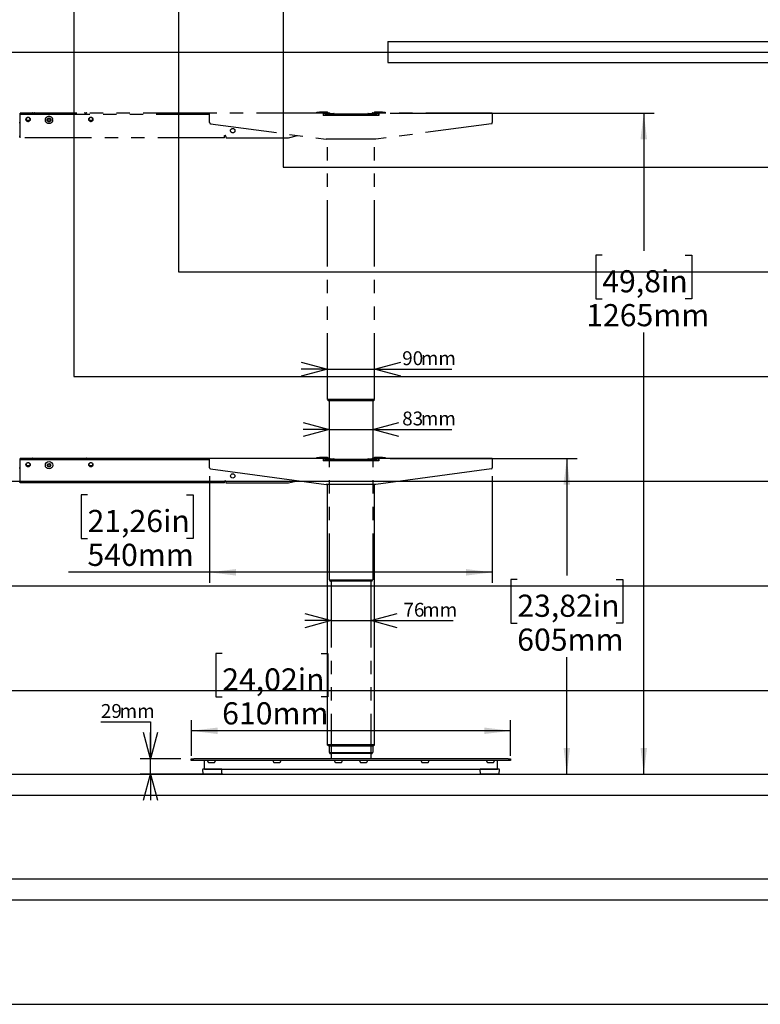
# Model space of a CAD drawing. Extents: x 0 to 5940, y 0 to 4200.
# Drawn here: x 1377 to 2791, y 280 to 2162 of the extents above; entities that cross this region are included whole.
import ezdxf

# ---------------------------------------------------------------- set-up
doc = ezdxf.new("R2010")
doc.units = 0
doc.header["$LTSCALE"] = 20
doc.linetypes.add('PHANTOM', pattern=[12.7, 6.35, -1.27, 1.27, -1.27, 1.27, -1.27])
doc.layers.get('0').update_dxf_attribs({"linetype": 'CONTINUOUS'})
doc.layers.add('DOLD_REFERENS_RAM___LINJER', color=1, linetype='CONTINUOUS')
doc.styles.add('SLDTEXTSTYLE0', font='TXT', dxfattribs={"width": 0.7})
doc.dimstyles.new('SLDDIMSTYLE0', dxfattribs={"dimtxt": 50.8, "dimasz": 50, "dimexe": 0, "dimexo": 0.0625, "dimgap": 12.7, "dimtad": 0, "dimtih": 1, "dimtoh": 1, "dimrnd": 1e-09, "dimzin": 12, "dimtxsty": 'SLDTEXTSTYLE0', "dimsah": 1, "dimcen": 0.09, "dimazin": 3, "dimtfac": 1, "dimtofl": 0, "dimtmove": 0, "dimatfit": 3, "dimtolj": 1, "dimtzin": 12})
doc.dimstyles.new('SLDDIMSTYLE1', dxfattribs={"dimtxt": 31.75, "dimasz": 50, "dimexe": 0, "dimexo": 0.0625, "dimgap": 7.9375, "dimtad": 0, "dimtih": 1, "dimtoh": 1, "dimdec": 0, "dimrnd": 1e-09, "dimzin": 12, "dimtxsty": 'SLDTEXTSTYLE0', "dimblk1": 'OPEN30', "dimblk2": 'OPEN30', "dimsah": 1, "dimcen": 0.09, "dimazin": 3, "dimtfac": 1, "dimtmove": 0, "dimatfit": 3, "dimtolj": 1, "dimtzin": 12})

# ---------------------------------------------------------------- blocks, each defined once
blk = doc.blocks.new('_D_14')
at = {"color": 7, "linetype": 'CONTINUOUS'}
for p, q in [((2084.5, 1323.5), (2441.8, 1323.5)), ((2421.8, 1323.5), (2421.8, 1099.9)), ((2327.2, 1091.7), (2314.8, 1091.7)), ((2314.8, 1091.7), (2314.8, 1008.4)), ((2516.3, 1091.7), (2528.7, 1091.7)), ((2528.7, 1091.7), (2528.7, 1008.4)), ((2314.8, 1008.4), (2327.2, 1008.4)), ((2528.7, 1008.4), (2516.3, 1008.4)), ((2421.8, 720.2), (2421.8, 943.7)), ((2419.2, 720.2), (2441.8, 720.2))]:
    blk.add_line(p, q, dxfattribs=at)
for points in [[(2421.8, 1323.5), (2415.6, 1273.5), (2428, 1273.5)], [(2421.8, 720.2), (2428, 770.2), (2415.6, 770.2)]]:
    blk.add_solid(points, dxfattribs=at)
at = {"color": 7, "linetype": 'CONTINUOUS', "char_height": 42.33, "attachment_point": 1, "style": 'SLDTEXTSTYLE0'}
for s, insert in [('23,82in', (2327.2, 1063)), ('605mm', (2327, 998.2))]:
    blk.add_mtext(s, dxfattribs=dict(at, insert=insert))
blk = doc.blocks.new('_D_15')
at = {"color": 7, "linetype": 'CONTINUOUS'}
for p, q in [((2084.5, 1983.5), (2588.8, 1983.5)), ((2568.8, 1983.5), (2568.8, 1720.1)), ((2489.5, 1711.8), (2477, 1711.8)), ((2477, 1711.8), (2477, 1628.6)), ((2648.1, 1711.8), (2660.5, 1711.8)), ((2660.5, 1711.8), (2660.5, 1628.6)), ((2477, 1628.6), (2489.5, 1628.6)), ((2660.5, 1628.6), (2648.1, 1628.6)), ((2568.8, 720.2), (2568.8, 1563.9)), ((2265.2, 720.2), (2588.8, 720.2))]:
    blk.add_line(p, q, dxfattribs=at)
for points in [[(2568.8, 1983.5), (2562.6, 1933.5), (2575, 1933.5)], [(2568.8, 720.2), (2575, 770.2), (2562.6, 770.2)]]:
    blk.add_solid(points, dxfattribs=at)
at = {"color": 7, "linetype": 'CONTINUOUS', "char_height": 42.33, "attachment_point": 1, "style": 'SLDTEXTSTYLE0'}
for s, insert in [('49,8in', (2489.5, 1683.2)), ('1265mm', (2458.8, 1618.4))]:
    blk.add_mtext(s, dxfattribs=dict(at, insert=insert))
blk = doc.blocks.new('_D_16')
at = {"color": 7, "linetype": 'CONTINUOUS'}
for p, q in [((1763.5, 950.8), (1751, 950.8)), ((1751, 950.8), (1751, 867.5)), ((1952.5, 950.8), (1965, 950.8)), ((1965, 950.8), (1965, 867.5)), ((1751, 867.5), (1763.5, 867.5)), ((1965, 867.5), (1952.5, 867.5)), ((1704.5, 754.9), (1704.5, 822.8)), ((2314.5, 754.9), (2314.5, 822.8)), ((2314.5, 802.8), (1704.5, 802.8))]:
    blk.add_line(p, q, dxfattribs=at)
for points in [[(1704.5, 802.8), (1754.5, 796.6), (1754.5, 809)], [(2314.5, 802.8), (2264.5, 809), (2264.5, 796.6)]]:
    blk.add_solid(points, dxfattribs=at)
at = {"color": 7, "linetype": 'CONTINUOUS', "char_height": 42.33, "attachment_point": 1, "style": 'SLDTEXTSTYLE0'}
for s, insert in [('24,02in', (1763.5, 922.1)), ('610mm', (1763.3, 857.3))]:
    blk.add_mtext(s, dxfattribs=dict(at, insert=insert))
blk = doc.blocks.new('_D_17')
at = {"color": 7, "linetype": 'CONTINUOUS'}
for p, q in [((1739.5, 1289.4), (1739.5, 1085.7)), ((2279.5, 1289.4), (2279.5, 1085.7)), ((1506.2, 1253.7), (1493.8, 1253.7)), ((1493.8, 1253.7), (1493.8, 1170.5)), ((1695.3, 1253.7), (1707.8, 1253.7)), ((1707.8, 1253.7), (1707.8, 1170.5)), ((1493.8, 1170.5), (1506.2, 1170.5)), ((1707.8, 1170.5), (1695.3, 1170.5)), ((1739.5, 1105.7), (1470.1, 1105.7)), ((2279.5, 1105.7), (1739.5, 1105.7))]:
    blk.add_line(p, q, dxfattribs=at)
for points in [[(1739.5, 1105.7), (1789.5, 1099.5), (1789.5, 1111.9)], [(2279.5, 1105.7), (2229.5, 1111.9), (2229.5, 1099.5)]]:
    blk.add_solid(points, dxfattribs=at)
at = {"color": 7, "linetype": 'CONTINUOUS', "char_height": 42.33, "attachment_point": 1, "style": 'SLDTEXTSTYLE0'}
for s, insert in [('21,26in', (1506.2, 1225)), ('540mm', (1506, 1160.3))]:
    blk.add_mtext(s, dxfattribs=dict(at, insert=insert))
blk = doc.blocks.new('_OPEN30')
at = {"color": 0, "linetype": 'BYBLOCK'}
for p, q in [((-1, 0.267949), (0, 0)), ((0, 0), (-1, -0.267949)), ((0, 0), (-1, 0))]:
    blk.add_line(p, q, dxfattribs=at)
blk = doc.blocks.new('_D_18')
at = {"color": 7, "linetype": 'CONTINUOUS'}
for p, q in [((1531.7, 819.8), (1626.6, 819.8)), ((1626.6, 819.8), (1626.6, 749.3)), ((1684.5, 749.3), (1606.6, 749.3)), ((1626.6, 720.2), (1626.6, 749.3)), ((1764.9, 720.2), (1606.6, 720.2)), ((1626.6, 720.2), (1626.6, 670.2))]:
    blk.add_line(p, q, dxfattribs=at)
at = {"color": 7, "linetype": 'CONTINUOUS', "xscale": 50, "yscale": 50}
for p, rotation in [((1626.6, 749.3), 270.0000000000004), ((1626.6, 720.2), 90.0000000000004)]:
    blk.add_blockref('_OPEN30', p, dxfattribs=dict(at, rotation=rotation))
at = {"color": 7, "linetype": 'CONTINUOUS', "char_height": 26.46, "attachment_point": 1, "style": 'SLDTEXTSTYLE0'}
for s, insert in [('29', (1531.7, 853.9)), ('mm', (1567.5, 853.9))]:
    blk.add_mtext(s, dxfattribs=dict(at, insert=insert))
blk = doc.blocks.new('_D_19')
at = {"color": 7, "linetype": 'CONTINUOUS'}
for p, q in [((1971.4, 1013.3), (1921.4, 1013.3)), ((1971.4, 1013.3), (2047.6, 1013.3)), ((2047.6, 1013.3), (2204.5, 1013.3))]:
    blk.add_line(p, q, dxfattribs=at)
at = {"color": 7, "linetype": 'CONTINUOUS', "xscale": 50, "yscale": 50}
blk.add_blockref('_OPEN30', (1971.4, 1013.3), dxfattribs=at)
at = {"color": 7, "linetype": 'CONTINUOUS', "xscale": 50, "yscale": 50, "rotation": 180.0000000000004}
blk.add_blockref('_OPEN30', (2047.6, 1013.3), dxfattribs=at)
at = {"color": 7, "linetype": 'CONTINUOUS', "char_height": 26.46, "attachment_point": 1, "style": 'SLDTEXTSTYLE0'}
for s, insert in [('76', (2109.7, 1047.4)), ('mm', (2145.5, 1047.4))]:
    blk.add_mtext(s, dxfattribs=dict(at, insert=insert))
blk = doc.blocks.new('_D_20')
at = {"color": 7, "linetype": 'CONTINUOUS'}
for p, q in [((1968, 1378.9), (1918, 1378.9)), ((1968, 1378.9), (2051, 1378.9)), ((2051, 1378.9), (2202.1, 1378.9))]:
    blk.add_line(p, q, dxfattribs=at)
at = {"color": 7, "linetype": 'CONTINUOUS', "xscale": 50, "yscale": 50}
blk.add_blockref('_OPEN30', (1968, 1378.9), dxfattribs=at)
at = {"color": 7, "linetype": 'CONTINUOUS', "xscale": 50, "yscale": 50, "rotation": 180.0000000000004}
blk.add_blockref('_OPEN30', (2051, 1378.9), dxfattribs=at)
at = {"color": 7, "linetype": 'CONTINUOUS', "char_height": 26.46, "attachment_point": 1, "style": 'SLDTEXTSTYLE0'}
for s, insert in [('83', (2107.3, 1413)), ('mm', (2143, 1413))]:
    blk.add_mtext(s, dxfattribs=dict(at, insert=insert))
blk = doc.blocks.new('_D_21')
at = {"color": 7, "linetype": 'CONTINUOUS'}
for p, q in [((1964.5, 1494.1), (1914.5, 1494.1)), ((1964.5, 1494.1), (2054.5, 1494.1)), ((2054.5, 1494.1), (2202.1, 1494.1))]:
    blk.add_line(p, q, dxfattribs=at)
at = {"color": 7, "linetype": 'CONTINUOUS', "xscale": 50, "yscale": 50}
blk.add_blockref('_OPEN30', (1964.5, 1494.1), dxfattribs=at)
at = {"color": 7, "linetype": 'CONTINUOUS', "xscale": 50, "yscale": 50, "rotation": 180.0000000000004}
blk.add_blockref('_OPEN30', (2054.5, 1494.1), dxfattribs=at)
at = {"color": 7, "linetype": 'CONTINUOUS', "char_height": 26.46, "attachment_point": 1, "style": 'SLDTEXTSTYLE0'}
for s, insert in [('90', (2107.3, 1528.2)), ('mm', (2143, 1528.2))]:
    blk.add_mtext(s, dxfattribs=dict(at, insert=insert))

msp = doc.modelspace()

# ---------------------------------------------------------------- linework, layer by layer
at = {"color": 7, "linetype": 'PHANTOM'}
for p, q in [((1377.606, 1981.452), (1377.606, 1983.452)), ((1383.606, 1983.452), (1377.606, 1983.452)), ((1377.606, 1981.452), (1383.606, 1981.452)), ((1377.606, 1979.452), (1377.606, 1981.452)), ((1377.606, 1940.452), (1377.606, 1979.452)), ((1739.481, 1983.452), (1383.606, 1983.452)), ((1383.606, 1981.452), (1739.481, 1981.452)), ((1400.938, 1983.951), (1404.138, 1983.951)), ((1501.074, 1983.951), (1504.274, 1983.951)), ((1956.081, 1983.452), (1739.481, 1983.452)), ((1739.481, 1978.952), (1739.481, 1983.452)), ((1739.481, 1965.201), (1739.481, 1978.952)), ((1944.481, 1983.452), (1944.481, 1985.452)), ((1944.481, 1985.452), (1949.481, 1985.452)), ((1962.481, 1985.452), (1949.481, 1985.452)), ((1956.081, 1983.452), (1956.081, 1978.952)), ((1959.981, 1983.452), (1956.081, 1983.452)), ((2062.881, 1978.952), (1956.081, 1978.952)), ((1959.981, 1983.452), (1962.481, 1983.452)), ((1961.772, 1979.352), (1961.981, 1979.352)), ((1963.981, 1979.452), (1961.981, 1979.452)), ((1961.981, 1978.952), (1961.981, 1979.452)), ((1966.931, 1982.479), (1963.806, 1982.451)), ((1963.823, 1980.565), (1963.806, 1982.451)), ((1963.806, 1982.451), (1969.556, 1982.451)), ((1963.981, 1978.952), (1963.981, 1979.452)), ((1964.481, 1978.952), (1964.481, 1980.952)), ((1964.481, 1980.952), (1966.981, 1980.952)), ((1964.556, 1983.451), (1964.556, 1982.458)), ((1965.581, 1981.952), (1964.981, 1981.352)), ((1964.981, 1981.352), (1964.981, 1980.952)), ((1967.481, 1981.352), (1964.981, 1981.352)), ((1965.056, 1983.951), (1968.306, 1983.951)), ((1965.581, 1981.952), (1967.481, 1981.952)), ((1966.981, 1980.952), (2051.981, 1980.952)), ((1967.481, 1981.952), (2051.481, 1981.952)), ((2051.481, 1981.352), (1967.481, 1981.352)), ((1968.806, 1983.451), (1968.806, 1982.451)), ((1969.556, 1982.451), (1969.561, 1981.951)), ((1969.556, 1982.451), (1976.873, 1982.451)), ((2042.089, 1982.451), (2049.405, 1982.451)), ((2049.401, 1981.951), (2049.405, 1982.451)), ((2049.405, 1982.451), (2055.155, 1982.451)), ((2050.155, 1983.451), (2050.155, 1982.451)), ((2050.655, 1983.951), (2053.905, 1983.951)), ((2051.481, 1981.952), (2053.381, 1981.952)), ((2053.981, 1981.352), (2051.481, 1981.352)), ((2051.981, 1980.952), (2054.481, 1980.952)), ((2052.031, 1982.479), (2055.155, 1982.451)), ((2053.981, 1981.352), (2053.381, 1981.952)), ((2053.981, 1981.352), (2053.981, 1980.952)), ((2054.405, 1983.451), (2054.405, 1982.458)), ((2054.481, 1978.952), (2054.481, 1980.952)), ((2056.981, 1979.452), (2054.981, 1979.452)), ((2054.981, 1979.452), (2054.981, 1978.952)), ((2055.155, 1982.451), (2055.139, 1980.565)), ((2069.481, 1985.452), (2056.481, 1985.452)), ((2056.481, 1983.452), (2058.981, 1983.452)), ((2056.981, 1978.952), (2056.981, 1979.452)), ((2058.981, 1983.452), (2062.881, 1983.452)), ((2062.881, 1983.452), (2062.881, 1978.952)), ((2279.481, 1983.452), (2062.881, 1983.452)), ((2069.481, 1985.452), (2074.481, 1985.452)), ((2074.481, 1985.452), (2074.481, 1983.452)), ((2279.481, 1983.452), (2279.481, 1978.952)), ((2279.481, 1978.952), (2279.481, 1965.201)), ((1375.606, 1965.452), (1377.606, 1965.452)), ((1389.573, 1970.152), (1395.639, 1970.152)), ((1390.106, 1974.575), (1390.106, 1974.314)), ((1390.106, 1968.59), (1390.106, 1968.33)), ((1395.106, 1974.314), (1395.106, 1974.575)), ((1395.106, 1968.33), (1395.106, 1968.59)), ((1430.106, 1971.795), (1432.606, 1973.239)), ((1430.106, 1968.909), (1430.106, 1971.795)), ((1432.606, 1967.465), (1430.106, 1968.909)), ((1432.606, 1973.239), (1435.106, 1971.795)), ((1435.106, 1968.909), (1432.606, 1967.465)), ((1435.106, 1971.795), (1435.106, 1968.909)), ((1509.573, 1970.152), (1515.639, 1970.152)), ((1510.106, 1974.575), (1510.106, 1974.314)), ((1510.106, 1968.59), (1510.106, 1968.33)), ((1515.106, 1974.314), (1515.106, 1974.575)), ((1515.106, 1968.33), (1515.106, 1968.59)), ((1741.214, 1963.218), (1961.981, 1933.452)), ((2277.748, 1963.218), (2056.981, 1933.452)), ((1377.606, 1936.452), (1377.606, 1940.452)), ((1767.606, 1940.452), (1769.106, 1940.452)), ((1767.606, 1936.452), (1767.606, 1940.452)), ((1770.606, 1938.952), (1770.606, 1936.952)), ((1889.936, 1936.467), (1907.344, 1940.819)), ((1377.606, 1938.452), (1375.606, 1938.452)), ((1767.606, 1936.452), (1377.606, 1936.452)), ((1771.106, 1936.452), (1889.815, 1936.452)), ((2056.981, 1933.452), (1961.981, 1933.452)), ((1964.481, 1435.952), (1964.481, 1933.452)), ((2054.481, 1435.952), (2054.481, 1933.452)), ((1966.981, 1435.952), (1964.481, 1435.952)), ((1964.631, 1435.502), (1964.631, 1435.702)), ((1967.431, 1435.702), (1964.631, 1435.702)), ((1964.631, 1435.502), (1967.431, 1435.502)), ((2051.981, 1435.952), (1966.981, 1435.952)), ((1967.229, 1434.002), (1967.431, 1434.002)), ((2051.531, 1435.702), (1967.431, 1435.702)), ((1967.431, 1435.502), (2051.531, 1435.502)), ((1967.431, 1434.002), (2051.531, 1434.002)), ((1967.981, 1435.952), (1967.981, 1435.702)), ((1967.981, 1434.002), (1967.981, 1091.052)), ((2050.981, 1435.952), (2050.981, 1435.702)), ((2050.981, 1434.002), (2050.981, 1091.052)), ((2054.331, 1435.702), (2051.531, 1435.702)), ((2051.531, 1435.502), (2054.331, 1435.502)), ((2051.531, 1434.002), (2051.733, 1434.002)), ((2054.481, 1435.952), (2051.981, 1435.952)), ((2054.331, 1435.502), (2054.331, 1435.702)), ((1967.981, 1091.052), (1970.481, 1091.052)), ((1968.131, 1090.602), (1968.131, 1090.802)), ((1970.931, 1090.802), (1968.131, 1090.802)), ((1970.931, 1090.602), (1968.131, 1090.602)), ((1970.481, 1091.052), (2048.481, 1091.052)), ((1970.931, 1089.102), (1970.729, 1089.102)), ((2048.031, 1090.802), (1970.931, 1090.802)), ((2048.031, 1090.602), (1970.931, 1090.602)), ((2048.031, 1089.102), (1970.931, 1089.102)), ((1971.381, 1091.052), (1971.381, 1090.802)), ((1971.381, 1089.102), (1971.381, 749.252)), ((2047.581, 1091.052), (2047.581, 1090.802)), ((2047.581, 1089.102), (2047.581, 749.252)), ((2050.831, 1090.802), (2048.031, 1090.802)), ((2050.831, 1090.602), (2048.031, 1090.602)), ((2048.233, 1089.102), (2048.031, 1089.102)), ((2048.481, 1091.052), (2050.981, 1091.052)), ((2050.831, 1090.602), (2050.831, 1090.802)), ((1704.481, 746.252), (1704.481, 749.252)), ((1704.481, 749.252), (1709.481, 749.252)), ((1709.481, 746.252), (1704.481, 746.252)), ((2309.481, 749.252), (1709.481, 749.252)), ((2309.481, 746.252), (1709.481, 746.252)), ((1729.481, 733.252), (1729.481, 746.252)), ((1735.481, 745.788), (1735.481, 746.252)), ((1737.981, 742.252), (1747.981, 742.252)), ((1750.481, 746.252), (1750.481, 745.788)), ((1860.481, 745.788), (1860.481, 746.252)), ((1862.981, 742.252), (1872.981, 742.252)), ((1875.481, 746.252), (1875.481, 745.788)), ((1977.981, 745.788), (1977.981, 746.252)), ((1980.481, 742.252), (1990.481, 742.252)), ((1992.981, 746.252), (1992.981, 745.788)), ((2025.981, 745.788), (2025.981, 746.252)), ((2028.481, 742.252), (2038.481, 742.252)), ((2040.981, 746.252), (2040.981, 745.788)), ((2143.481, 745.788), (2143.481, 746.252)), ((2145.981, 742.252), (2155.981, 742.252)), ((2158.481, 746.252), (2158.481, 745.788)), ((2268.481, 745.788), (2268.481, 746.252)), ((2270.981, 742.252), (2280.981, 742.252)), ((2283.481, 746.252), (2283.481, 745.788)), ((2289.481, 733.252), (2289.481, 746.252)), ((2309.481, 749.252), (2314.481, 749.252)), ((2314.481, 746.252), (2309.481, 746.252)), ((2314.481, 749.252), (2314.481, 746.252)), ((1725.91, 728.624), (1726.355, 720.624)), ((1762.552, 729.152), (1726.409, 729.152)), ((1762.108, 720.152), (1726.854, 720.152)), ((1729.481, 729.252), (1729.481, 733.252)), ((1729.481, 729.252), (2289.481, 729.252)), ((1740.631, 729.252), (1740.481, 729.152)), ((1748.481, 729.152), (1748.331, 729.252)), ((1762.607, 720.624), (1763.052, 728.624)), ((2255.91, 728.624), (2256.355, 720.624)), ((2292.552, 729.152), (2256.409, 729.152)), ((2292.108, 720.152), (2256.854, 720.152)), ((2270.631, 729.252), (2270.481, 729.152)), ((2278.481, 729.152), (2278.331, 729.252)), ((2289.481, 729.252), (2289.481, 733.252)), ((2292.607, 720.624), (2293.052, 728.624))]:
    msp.add_line(p, q, dxfattribs=at)
at = {"color": 7, "linetype": 'CONTINUOUS'}
for p, q in [((1377.606, 1321.452), (1377.606, 1323.452)), ((1383.606, 1323.452), (1377.606, 1323.452)), ((1377.606, 1321.452), (1383.606, 1321.452)), ((1377.606, 1319.452), (1377.606, 1321.452)), ((1377.606, 1280.452), (1377.606, 1319.452)), ((1739.481, 1323.452), (1383.606, 1323.452)), ((1383.606, 1321.452), (1739.481, 1321.452)), ((1400.938, 1323.951), (1404.138, 1323.951)), ((1501.074, 1323.951), (1504.274, 1323.951)), ((1956.081, 1323.452), (1739.481, 1323.452)), ((1739.481, 1318.952), (1739.481, 1323.452)), ((1739.481, 1305.201), (1739.481, 1318.952)), ((1944.481, 1323.452), (1944.481, 1325.452)), ((1944.481, 1325.452), (1949.481, 1325.452)), ((1962.481, 1325.452), (1949.481, 1325.452)), ((1956.081, 1323.452), (1956.081, 1318.952)), ((1959.981, 1323.452), (1956.081, 1323.452)), ((2062.881, 1318.952), (1956.081, 1318.952)), ((1959.981, 1323.452), (1962.481, 1323.452)), ((1961.772, 1319.352), (1961.981, 1319.352)), ((1963.981, 1319.452), (1961.981, 1319.452)), ((1961.981, 1318.952), (1961.981, 1319.452)), ((1966.931, 1322.479), (1963.806, 1322.451)), ((1963.823, 1320.565), (1963.806, 1322.451)), ((1963.806, 1322.451), (1969.556, 1322.451)), ((1963.981, 1318.952), (1963.981, 1319.452)), ((1964.481, 1318.952), (1964.481, 1320.952)), ((1964.481, 1320.952), (1966.981, 1320.952)), ((1964.556, 1323.451), (1964.556, 1322.458)), ((1965.581, 1321.952), (1964.981, 1321.352)), ((1967.481, 1321.352), (1964.981, 1321.352)), ((1964.981, 1321.352), (1964.981, 1320.952)), ((1965.056, 1323.951), (1968.306, 1323.951)), ((1965.581, 1321.952), (1967.481, 1321.952)), ((1966.981, 1320.952), (2051.981, 1320.952)), ((1967.481, 1321.952), (2051.481, 1321.952)), ((2051.481, 1321.352), (1967.481, 1321.352)), ((1968.806, 1323.451), (1968.806, 1322.451)), ((1969.556, 1322.451), (1969.561, 1321.951)), ((1969.556, 1322.451), (1976.873, 1322.451)), ((2042.089, 1322.451), (2049.405, 1322.451)), ((2049.401, 1321.951), (2049.405, 1322.451)), ((2049.405, 1322.451), (2055.155, 1322.451)), ((2050.155, 1323.451), (2050.155, 1322.451)), ((2050.655, 1323.951), (2053.905, 1323.951)), ((2051.481, 1321.952), (2053.381, 1321.952)), ((2053.981, 1321.352), (2051.481, 1321.352)), ((2051.981, 1320.952), (2054.481, 1320.952)), ((2052.031, 1322.479), (2055.155, 1322.451)), ((2053.981, 1321.352), (2053.381, 1321.952)), ((2053.981, 1321.352), (2053.981, 1320.952)), ((2054.405, 1323.451), (2054.405, 1322.458)), ((2054.481, 1318.952), (2054.481, 1320.952)), ((2056.981, 1319.452), (2054.981, 1319.452)), ((2054.981, 1319.452), (2054.981, 1318.952)), ((2055.155, 1322.451), (2055.139, 1320.565)), ((2069.481, 1325.452), (2056.481, 1325.452)), ((2056.481, 1323.452), (2058.981, 1323.452)), ((2056.981, 1318.952), (2056.981, 1319.452)), ((2058.981, 1323.452), (2062.881, 1323.452)), ((2062.881, 1323.452), (2062.881, 1318.952)), ((2279.481, 1323.452), (2062.881, 1323.452)), ((2069.481, 1325.452), (2074.481, 1325.452)), ((2074.481, 1325.452), (2074.481, 1323.452)), ((2279.481, 1323.452), (2279.481, 1318.952)), ((2279.481, 1318.952), (2279.481, 1305.201)), ((1375.606, 1305.452), (1377.606, 1305.452)), ((1389.573, 1310.152), (1395.639, 1310.152)), ((1390.106, 1314.575), (1390.106, 1314.314)), ((1390.106, 1308.59), (1390.106, 1308.33)), ((1395.106, 1314.314), (1395.106, 1314.575)), ((1395.106, 1308.33), (1395.106, 1308.59)), ((1430.106, 1311.795), (1432.606, 1313.239)), ((1430.106, 1308.909), (1430.106, 1311.795)), ((1432.606, 1307.465), (1430.106, 1308.909)), ((1432.606, 1313.239), (1435.106, 1311.795)), ((1435.106, 1308.909), (1432.606, 1307.465)), ((1435.106, 1311.795), (1435.106, 1308.909)), ((1509.573, 1310.152), (1515.639, 1310.152)), ((1510.106, 1314.575), (1510.106, 1314.314)), ((1510.106, 1308.59), (1510.106, 1308.33)), ((1515.106, 1314.314), (1515.106, 1314.575)), ((1515.106, 1308.33), (1515.106, 1308.59)), ((1741.214, 1303.218), (1961.981, 1273.452)), ((2277.748, 1303.218), (2056.981, 1273.452)), ((1377.606, 1276.452), (1377.606, 1280.452)), ((1767.606, 1280.452), (1769.106, 1280.452)), ((1767.606, 1276.452), (1767.606, 1280.452)), ((1889.936, 1276.467), (1907.344, 1280.819)), ((1377.606, 1278.452), (1375.606, 1278.452)), ((1767.606, 1276.452), (1377.606, 1276.452)), ((1770.606, 1278.952), (1770.606, 1276.952)), ((1771.106, 1276.452), (1889.815, 1276.452)), ((2056.981, 1273.452), (1961.981, 1273.452)), ((1964.481, 775.952), (1964.481, 1273.452)), ((2054.481, 775.952), (2054.481, 1273.452)), ((1966.981, 775.952), (1964.481, 775.952)), ((1964.631, 775.502), (1964.631, 775.702)), ((1967.431, 775.702), (1964.631, 775.702)), ((1964.631, 775.502), (1967.431, 775.502)), ((2051.981, 775.952), (1966.981, 775.952)), ((1967.229, 774.002), (1967.431, 774.002)), ((2051.531, 775.702), (1967.431, 775.702)), ((1967.431, 775.502), (2051.531, 775.502)), ((1967.431, 774.002), (2051.531, 774.002)), ((1967.981, 775.952), (1967.981, 775.702)), ((1967.981, 774.002), (1967.981, 761.052)), ((2050.981, 775.952), (2050.981, 775.702)), ((2050.981, 774.002), (2050.981, 761.052)), ((2054.331, 775.702), (2051.531, 775.702)), ((2051.531, 775.502), (2054.331, 775.502)), ((2051.531, 774.002), (2051.733, 774.002)), ((2054.481, 775.952), (2051.981, 775.952)), ((2054.331, 775.502), (2054.331, 775.702)), ((1967.981, 761.052), (1970.481, 761.052)), ((1968.131, 760.602), (1968.131, 760.802)), ((1970.931, 760.802), (1968.131, 760.802)), ((1970.931, 760.602), (1968.131, 760.602)), ((1970.481, 761.052), (2048.481, 761.052)), ((1970.931, 759.102), (1970.729, 759.102)), ((2048.031, 760.802), (1970.931, 760.802)), ((2048.031, 760.602), (1970.931, 760.602)), ((2048.031, 759.102), (1970.931, 759.102)), ((1971.381, 761.052), (1971.381, 760.802)), ((1971.381, 759.102), (1971.381, 749.252)), ((2047.581, 761.052), (2047.581, 760.802)), ((2047.581, 759.102), (2047.581, 749.252)), ((2050.831, 760.802), (2048.031, 760.802)), ((2050.831, 760.602), (2048.031, 760.602)), ((2048.233, 759.102), (2048.031, 759.102)), ((2048.481, 761.052), (2050.981, 761.052)), ((2050.831, 760.602), (2050.831, 760.802)), ((1704.481, 746.252), (1704.481, 749.252)), ((1704.481, 749.252), (1709.481, 749.252)), ((1709.481, 746.252), (1704.481, 746.252)), ((2309.481, 749.252), (1709.481, 749.252)), ((2309.481, 746.252), (1709.481, 746.252)), ((1729.481, 733.252), (1729.481, 746.252)), ((1735.481, 745.788), (1735.481, 746.252)), ((1737.981, 742.252), (1747.981, 742.252)), ((1750.481, 746.252), (1750.481, 745.788)), ((1860.481, 745.788), (1860.481, 746.252)), ((1862.981, 742.252), (1872.981, 742.252)), ((1875.481, 746.252), (1875.481, 745.788)), ((1977.981, 745.788), (1977.981, 746.252)), ((1980.481, 742.252), (1990.481, 742.252)), ((1992.981, 746.252), (1992.981, 745.788)), ((2025.981, 745.788), (2025.981, 746.252)), ((2028.481, 742.252), (2038.481, 742.252)), ((2040.981, 746.252), (2040.981, 745.788)), ((2143.481, 745.788), (2143.481, 746.252)), ((2145.981, 742.252), (2155.981, 742.252)), ((2158.481, 746.252), (2158.481, 745.788)), ((2268.481, 745.788), (2268.481, 746.252)), ((2270.981, 742.252), (2280.981, 742.252)), ((2283.481, 746.252), (2283.481, 745.788)), ((2289.481, 733.252), (2289.481, 746.252)), ((2309.481, 749.252), (2314.481, 749.252)), ((2314.481, 746.252), (2309.481, 746.252)), ((2314.481, 749.252), (2314.481, 746.252)), ((1725.91, 728.624), (1726.355, 720.624)), ((1762.552, 729.152), (1726.409, 729.152)), ((1762.108, 720.152), (1726.854, 720.152)), ((1729.481, 729.252), (1729.481, 733.252)), ((1729.481, 729.252), (2289.481, 729.252)), ((1740.631, 729.252), (1740.481, 729.152)), ((1748.481, 729.152), (1748.331, 729.252)), ((1762.607, 720.624), (1763.052, 728.624)), ((2255.91, 728.624), (2256.355, 720.624)), ((2292.552, 729.152), (2256.409, 729.152)), ((2292.108, 720.152), (2256.854, 720.152)), ((2270.631, 729.252), (2270.481, 729.152)), ((2278.481, 729.152), (2278.331, 729.252)), ((2289.481, 729.252), (2289.481, 733.252)), ((2292.607, 720.624), (2293.052, 728.624)), ((280, 520), (5660, 520))]:
    msp.add_line(p, q, dxfattribs=at)
at = {"color": 7, "linetype": 'PHANTOM'}
for centre, radius in [((1432.606, 1970.352), 7), ((1392.606, 1971.452), 4), ((1432.606, 1970.352), 3.5), ((1512.606, 1971.452), 4), ((1783.606, 1949.952), 4.25)]:
    msp.add_circle(centre, radius, dxfattribs=at)
at = {"color": 7, "linetype": 'CONTINUOUS'}
for centre, radius in [((1392.606, 1311.452), 4), ((1432.606, 1310.352), 7), ((1432.606, 1310.352), 3.5), ((1512.606, 1311.452), 4), ((1783.606, 1289.952), 4.25)]:
    msp.add_circle(centre, radius, dxfattribs=at)
at = {"color": 7, "linetype": 'PHANTOM'}
for centre, radius, start, end in [((1400.938, 1983.451), 0.5, 90, 180), ((1404.138, 1983.451), 0.5, 0, 90), ((1501.074, 1983.451), 0.5, 90, 180), ((1504.274, 1983.451), 0.5, 0, 90), ((1956.081, 1977.452), 6, 14.477512, 90), ((1956.081, 1977.452), 3, 30, 90), ((1959.981, 1979.452), 4, 0, 90), ((1959.981, 1979.452), 2, 0, 70.302152), ((1962.481, 1981.452), 4, 38.670555, 90), ((1962.481, 1981.452), 2, 29.97903, 90), ((1965.056, 1983.451), 0.5, 90, 180), ((1968.306, 1983.451), 0.5, 0, 90), ((1976.873, 1981.951), 0.5, 0, 90), ((2042.089, 1981.951), 0.5, 90, 180), ((2050.655, 1983.451), 0.5, 90, 180), ((2056.481, 1981.452), 4, 90, 141.329445), ((2053.905, 1983.451), 0.5, 0, 90), ((2056.481, 1981.452), 2, 90, 150.02097), ((2058.981, 1979.452), 4, 90, 180), ((2058.981, 1979.452), 2, 109.697848, 180), ((2062.881, 1977.452), 6, 90, 165.522488), ((2062.881, 1977.452), 3, 90, 150), ((1392.606, 1971.452), 3.8, 331.567916, 208.432084), ((1392.606, 1971.452), 3.8, 208.432084, 331.567916), ((1432.606, 1970.352), 2.5, 120, 180), ((1432.606, 1970.352), 2.5, 180, 240), ((1432.606, 1970.352), 2.5, 60, 120), ((1432.606, 1970.352), 2.5, 240, 300), ((1432.606, 1970.352), 2.5, 0, 60), ((1432.606, 1970.352), 2.5, 300, 0), ((1512.606, 1971.452), 3.8, 331.567916, 208.432084), ((1512.606, 1971.452), 3.8, 208.432084, 331.567916), ((1741.481, 1965.201), 2, 180, 262.321036), ((2277.481, 1965.201), 2, 277.678964, 0), ((1769.106, 1938.952), 1.5, 0, 90), ((1771.106, 1936.952), 0.5, 180, 270), ((1889.815, 1936.952), 0.5, 270, 284.036243), ((1967.229, 1437.002), 3, 210, 270), ((2051.733, 1437.002), 3, 270, 330), ((1970.729, 1092.102), 3, 210, 270), ((2048.233, 1092.102), 3, 270, 330), ((1726.409, 728.652), 0.5, 90, 183.17983), ((1726.854, 720.652), 0.5, 183.17983, 270), ((1762.108, 720.652), 0.5, 270, 356.82017), ((1762.552, 728.652), 0.5, 356.82017, 90), ((2256.409, 728.652), 0.5, 90, 183.17983), ((2256.854, 720.652), 0.5, 183.17983, 270), ((2292.108, 720.652), 0.5, 270, 356.82017), ((2292.552, 728.652), 0.5, 356.82017, 90)]:
    msp.add_arc(centre, radius, start, end, dxfattribs=at)
at = {"color": 7, "linetype": 'CONTINUOUS'}
for centre, radius, start, end in [((1400.938, 1323.451), 0.5, 90, 180), ((1404.138, 1323.451), 0.5, 0, 90), ((1501.074, 1323.451), 0.5, 90, 180), ((1504.274, 1323.451), 0.5, 0, 90), ((1956.081, 1317.452), 6, 14.477512, 90), ((1956.081, 1317.452), 3, 30, 90), ((1959.981, 1319.452), 4, 0, 90), ((1959.981, 1319.452), 2, 0, 70.302152), ((1962.481, 1321.452), 4, 38.670555, 90), ((1962.481, 1321.452), 2, 29.97903, 90), ((1965.056, 1323.451), 0.5, 90, 180), ((1968.306, 1323.451), 0.5, 0, 90), ((1976.873, 1321.951), 0.5, 0, 90), ((2042.089, 1321.951), 0.5, 90, 180), ((2050.655, 1323.451), 0.5, 90, 180), ((2056.481, 1321.452), 4, 90, 141.329445), ((2053.905, 1323.451), 0.5, 0, 90), ((2056.481, 1321.452), 2, 90, 150.02097), ((2058.981, 1319.452), 4, 90, 180), ((2058.981, 1319.452), 2, 109.697848, 180), ((2062.881, 1317.452), 6, 90, 165.522488), ((2062.881, 1317.452), 3, 90, 150), ((1392.606, 1311.452), 3.8, 331.567916, 208.432084), ((1392.606, 1311.452), 3.8, 208.432084, 331.567916), ((1432.606, 1310.352), 2.5, 120, 180), ((1432.606, 1310.352), 2.5, 180, 240), ((1432.606, 1310.352), 2.5, 60, 120), ((1432.606, 1310.352), 2.5, 240, 300), ((1432.606, 1310.352), 2.5, 0, 60), ((1432.606, 1310.352), 2.5, 300, 0), ((1512.606, 1311.452), 3.8, 331.567916, 208.432084), ((1512.606, 1311.452), 3.8, 208.432084, 331.567916), ((1741.481, 1305.201), 2, 180, 262.321036), ((2277.481, 1305.201), 2, 277.678964, 0), ((1769.106, 1278.952), 1.5, 0, 90), ((1771.106, 1276.952), 0.5, 180, 270), ((1889.815, 1276.952), 0.5, 270, 284.036243), ((1967.229, 777.002), 3, 210, 270), ((2051.733, 777.002), 3, 270, 330), ((1970.729, 762.102), 3, 210, 270), ((2048.233, 762.102), 3, 270, 330), ((1726.409, 728.652), 0.5, 90, 183.17983), ((1726.854, 720.652), 0.5, 183.17983, 270), ((1762.108, 720.652), 0.5, 270, 356.82017), ((1762.552, 728.652), 0.5, 356.82017, 90), ((2256.409, 728.652), 0.5, 90, 183.17983), ((2256.854, 720.652), 0.5, 183.17983, 270), ((2292.108, 720.652), 0.5, 270, 356.82017), ((2292.552, 728.652), 0.5, 356.82017, 90)]:
    msp.add_arc(centre, radius, start, end, dxfattribs=at)
for centre, major_axis, start_param, end_param in [((1737.981, 745.788), (0, -3.536), 4.71238898, 6.28318531), ((1747.981, 745.788), (0, 3.536), 3.14159265, 4.71238898), ((1862.981, 745.788), (0, -3.536), 4.71238898, 6.28318531), ((1872.981, 745.788), (0, 3.536), 3.14159265, 4.71238898), ((1980.481, 745.788), (0, -3.536), 4.71238898, 6.28318531), ((1990.481, 745.788), (0, 3.536), 3.14159265, 4.71238898), ((2028.481, 745.788), (0, -3.536), 4.71238898, 6.28318531), ((2038.481, 745.788), (0, 3.536), 3.14159265, 4.71238898), ((2145.981, 745.788), (0, -3.536), 4.71238898, 6.28318531), ((2155.981, 745.788), (0, 3.536), 3.14159265, 4.71238898), ((2270.981, 745.788), (0, -3.536), 4.71238898, 6.28318531), ((2280.981, 745.788), (0, 3.536), 3.14159265, 4.71238898)]:
    msp.add_ellipse(centre, major_axis=major_axis, ratio=0.70710678, start_param=start_param, end_param=end_param, dxfattribs=at)
at = {"color": 7, "linetype": 'PHANTOM'}
for centre, major_axis, start_param, end_param in [((1737.981, 745.788), (0, -3.536), 4.71238898, 6.28318531), ((1747.981, 745.788), (0, 3.536), 3.14159265, 4.71238898), ((1862.981, 745.788), (0, -3.536), 4.71238898, 6.28318531), ((1872.981, 745.788), (0, 3.536), 3.14159265, 4.71238898), ((1980.481, 745.788), (0, -3.536), 4.71238898, 6.28318531), ((1990.481, 745.788), (0, 3.536), 3.14159265, 4.71238898), ((2028.481, 745.788), (0, -3.536), 4.71238898, 6.28318531), ((2038.481, 745.788), (0, 3.536), 3.14159265, 4.71238898), ((2145.981, 745.788), (0, -3.536), 4.71238898, 6.28318531), ((2155.981, 745.788), (0, 3.536), 3.14159265, 4.71238898), ((2270.981, 745.788), (0, -3.536), 4.71238898, 6.28318531), ((2280.981, 745.788), (0, 3.536), 3.14159265, 4.71238898)]:
    msp.add_ellipse(centre, major_axis=major_axis, ratio=0.70710678, start_param=start_param, end_param=end_param, dxfattribs=at)
for points, knots in [([(1966.931, 1982.451), (1966.931, 1982.452), (1966.931, 1982.476), (1966.931, 1982.477), (1966.931, 1982.479)], [0, 0, 0, 0, 0.006835, 1, 1, 1, 1]), ([(2052.031, 1982.479), (2052.031, 1982.478), (2052.031, 1982.476), (2052.031, 1982.456), (2052.031, 1982.451)], [0, 0, 0, 0, 0.75256193, 1, 1, 1, 1]), ([(1389.573, 1970.152), (1389.534, 1970.15), (1389.456, 1970.145), (1389.353, 1970.105), (1389.276, 1970.043), (1389.219, 1969.953), (1389.194, 1969.813), (1389.238, 1969.707), (1389.264, 1969.643)], [0, 0, 0, 0, 0.1259215, 0.25238873, 0.37150294, 0.49880823, 0.69800171, 1, 1, 1, 1]), ([(1395.948, 1969.643), (1395.972, 1969.701), (1396.014, 1969.8), (1395.998, 1969.939), (1395.942, 1970.038), (1395.858, 1970.105), (1395.754, 1970.146), (1395.677, 1970.15), (1395.639, 1970.152)], [0, 0, 0, 0, 0.274715459, 0.471027521, 0.624422053, 0.750676302, 0.877321661, 1, 1, 1, 1]), ([(1509.573, 1970.152), (1509.534, 1970.15), (1509.456, 1970.145), (1509.353, 1970.105), (1509.276, 1970.043), (1509.219, 1969.953), (1509.194, 1969.813), (1509.238, 1969.707), (1509.264, 1969.643)], [0, 0, 0, 0, 0.1259215, 0.25238873, 0.37150294, 0.49880823, 0.69800171, 1, 1, 1, 1]), ([(1515.948, 1969.643), (1515.972, 1969.701), (1516.014, 1969.8), (1515.998, 1969.939), (1515.942, 1970.038), (1515.858, 1970.105), (1515.754, 1970.146), (1515.677, 1970.15), (1515.639, 1970.152)], [0, 0, 0, 0, 0.27471546, 0.47102752, 0.62442205, 0.7506763, 0.87732166, 1, 1, 1, 1])]:
    msp.add_open_spline(points, degree=3, knots=knots, dxfattribs=at)
at = {"color": 7, "linetype": 'CONTINUOUS'}
for points, knots in [([(1966.931, 1322.451), (1966.931, 1322.452), (1966.931, 1322.476), (1966.931, 1322.477), (1966.931, 1322.479)], [0, 0, 0, 0, 0.006834995, 1, 1, 1, 1]), ([(2052.031, 1322.479), (2052.031, 1322.478), (2052.031, 1322.476), (2052.031, 1322.456), (2052.031, 1322.451)], [0, 0, 0, 0, 0.75256193, 1, 1, 1, 1]), ([(1389.573, 1310.152), (1389.534, 1310.15), (1389.456, 1310.145), (1389.353, 1310.105), (1389.276, 1310.043), (1389.219, 1309.953), (1389.194, 1309.813), (1389.238, 1309.707), (1389.264, 1309.643)], [0, 0, 0, 0, 0.1259215, 0.25238873, 0.37150294, 0.49880823, 0.69800171, 1, 1, 1, 1]), ([(1395.948, 1309.643), (1395.972, 1309.701), (1396.014, 1309.8), (1395.998, 1309.939), (1395.942, 1310.038), (1395.858, 1310.105), (1395.754, 1310.146), (1395.677, 1310.15), (1395.639, 1310.152)], [0, 0, 0, 0, 0.27471546, 0.47102752, 0.62442205, 0.7506763, 0.87732166, 1, 1, 1, 1]), ([(1509.573, 1310.152), (1509.534, 1310.15), (1509.456, 1310.145), (1509.353, 1310.105), (1509.276, 1310.043), (1509.219, 1309.953), (1509.194, 1309.813), (1509.238, 1309.707), (1509.264, 1309.643)], [0, 0, 0, 0, 0.1259215, 0.25238873, 0.37150294, 0.49880823, 0.69800171, 1, 1, 1, 1]), ([(1515.948, 1309.643), (1515.972, 1309.701), (1516.014, 1309.8), (1515.998, 1309.939), (1515.942, 1310.038), (1515.858, 1310.105), (1515.754, 1310.146), (1515.677, 1310.15), (1515.639, 1310.152)], [0, 0, 0, 0, 0.27471546, 0.47102752, 0.62442205, 0.7506763, 0.87732166, 1, 1, 1, 1])]:
    msp.add_open_spline(points, degree=3, knots=knots, dxfattribs=at)
at = {"layer": 'DOLD_REFERENS_RAM___LINJER'}
for p, q in [((1480, 2720), (1480, 1480)), ((1680, 2520), (1680, 1680)), ((1880, 2320), (1880, 1880)), ((2080, 2120), (3860, 2120)), ((2080, 2120), (2080, 2080)), ((280, 2100), (5660, 2100)), ((2080, 2080), (3860, 2080)), ((1880, 1880), (4060, 1880)), ((1680, 1680), (4260, 1680)), ((1480, 1480), (4460, 1480)), ((1280, 1280), (4660, 1280)), ((1080, 1080), (4860, 1080)), ((880, 880), (5060, 880)), ((280, 720), (5660, 720)), ((680, 680), (5260, 680)), ((480, 480), (5460, 480))]:
    msp.add_line(p, q, dxfattribs=at)
at = {"layer": 'DOLD_REFERENS_RAM___LINJER', "linetype": 'CONTINUOUS'}
msp.add_line((280, 280), (5660, 280), dxfattribs=at)

# ---------------------------------------------------------------- dimensions: what is measured, and where the dimension line sits
at = {"color": 7, "linetype": 'CONTINUOUS'}
for base, p1, picture, middle in [((2568.78, 720.152), (2064.481, 1983.452), '_D_15', (2568.78, 1641.991)), ((2421.756, 720.152), (2064.481, 1323.452), '_D_14', (2421.756, 1021.802))]:
    dim = msp.add_linear_dim(base=base, p1=p1, p2=(2064.481, 720.152), angle=90, dimstyle='SLDDIMSTYLE0', dxfattribs=at)
    dim.commit()
    dim.dimension.update_dxf_attribs({"geometry": picture, "text_midpoint": middle, "dimtype": 160})
for base, p1, p2, picture, middle in [((2050.981, 1402.852), (1967.981, 1596.052), (2050.981, 1596.052), '_D_20', (2154.709, 1402.852)), ((2054.481, 1518.011), (1964.481, 1435.952), (2054.481, 1435.952), '_D_21', (2154.709, 1518.011)), ((2047.581, 1037.29), (1971.381, 1250.252), (2047.581, 1250.252), '_D_19', (2157.112, 1037.29))]:
    dim = msp.add_linear_dim(base=base, p1=p1, p2=p2, text='<>mm', dimstyle='SLDDIMSTYLE1', dxfattribs=at)
    dim.commit()
    dim.dimension.update_dxf_attribs({"geometry": picture, "text_midpoint": middle, "dimtype": 160})
for base, p1, p2, picture, middle in [((1739.481, 1183.866), (2279.481, 1309.427), (1739.481, 1309.427), '_D_17', (1600.783, 1183.866)), ((1704.481, 880.914), (2314.481, 734.9), (1704.481, 734.926), '_D_16', (1858.001, 880.914))]:
    dim = msp.add_linear_dim(base=base, p1=p1, p2=p2, dimstyle='SLDDIMSTYLE0', dxfattribs=at)
    dim.commit()
    dim.dimension.update_dxf_attribs({"geometry": picture, "text_midpoint": middle, "dimtype": 160})
dim = msp.add_linear_dim(base=(1626.575, 749.252), p1=(1978.007, 720.152), p2=(1704.481, 749.252), angle=90, text='<>mm', dimstyle='SLDDIMSTYLE1', dxfattribs=at)
dim.commit()
dim.dimension.update_dxf_attribs({"geometry": '_D_18', "text_midpoint": (1626.575, 843.77), "dimtype": 160})

doc.saveas('drawing.dxf')
